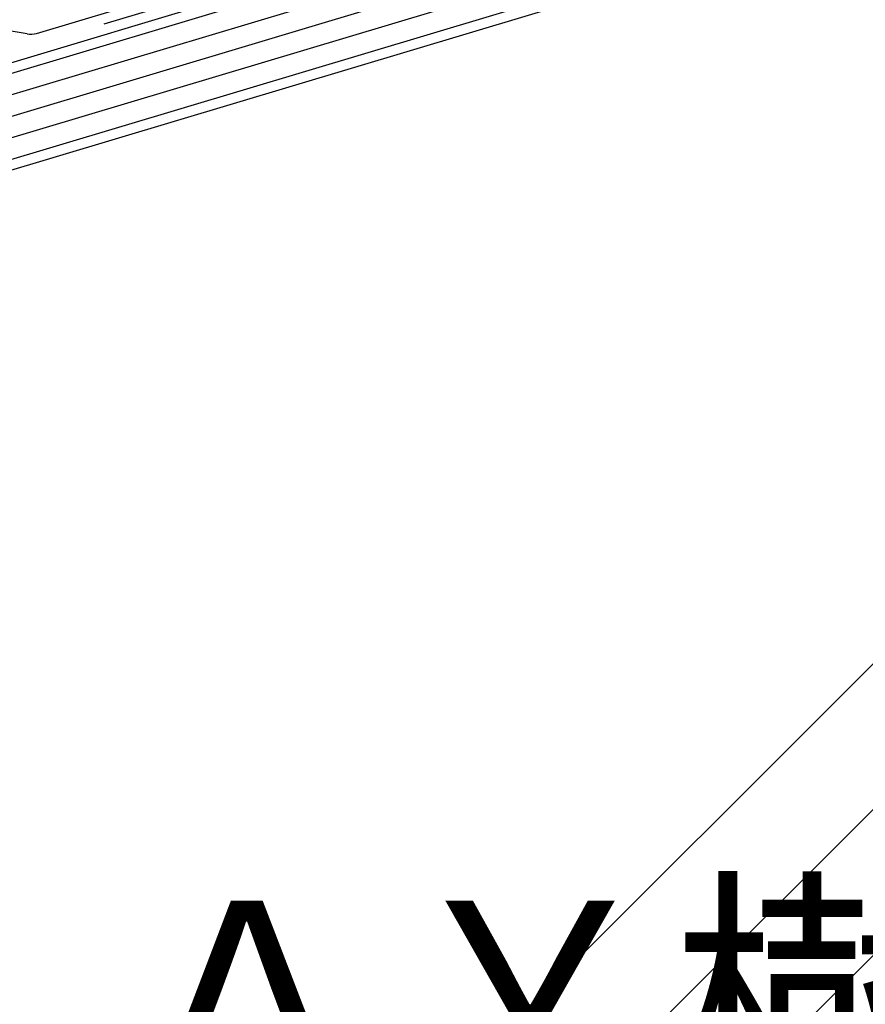
# Model space of a CAD drawing. Extents: x 14 to 286, y 11 to 197.
# Drawn here: x 181 to 197, y 116 to 135 of the extents above; entities that cross this region are included whole.
import ezdxf

# ---------------------------------------------------------------- set-up
doc = ezdxf.new("R2010")
doc.units = 0
doc.header["$MEASUREMENT"] = 0
doc.linetypes.add('DASHED2', pattern=[5, 2.5, -2.5])
for name, color, linetype in [('_1-3_断熱材', 7, 'CONTINUOUS'), ('_1-4_リベットル__フ', 7, 'CONTINUOUS'), ('_1-8_下地など', 7, 'CONTINUOUS'), ('_1-A_元図__躯体', 7, 'CONTINUOUS'), ('_E-0_', 7, 'CONTINUOUS')]:
    doc.layers.add(name, color=color, linetype=linetype)
doc.styles.get("Standard").update_dxf_attribs({"font": 'txt', "bigfont": 'bigfont.shx'})

msp = doc.modelspace()

# ---------------------------------------------------------------- linework, layer by layer
at = {"layer": '_1-3_断熱材', "color": 5, "linetype": 'DASHED2'}
msp.add_line((172.896, 132.276), (220.184, 146.462), dxfattribs=at)
at = {"layer": '_1-4_リベットル__フ', "color": 3, "linetype": 'Continuous'}
for p, q in [((181.168, 134.966), (220.126, 146.654)), ((180.986, 134.955), (179.54, 135.199))]:
    msp.add_line(p, q, dxfattribs=at)
msp.add_arc((181.053, 135.349), 0.4, 260.4096, 286.699, dxfattribs=at)
at = {"layer": '_1-8_下地など', "color": 30, "linetype": 'Continuous'}
for p, q in [((172.954, 132.084), (220.241, 146.271)), ((173.011, 131.893), (220.299, 146.079)), ((173.126, 131.51), (220.414, 145.696)), ((173.241, 131.127), (220.529, 145.313)), ((173.356, 130.744), (220.644, 144.93)), ((173.471, 130.36), (220.759, 144.546))]:
    msp.add_line(p, q, dxfattribs=at)
at = {"layer": '_1-A_元図__躯体', "color": 7, "linetype": 'Continuous'}
for p, q in [((173.873, 130.272), (220.816, 144.355)), ((218.221, 143.576), (173.477, 98.833)), ((221.05, 143.577), (177.518, 100.045)), ((221.702, 141.401), (181.558, 101.257))]:
    msp.add_line(p, q, dxfattribs=at)

# ---------------------------------------------------------------- texts
at = {"layer": '_E-0_', "color": 7}
msp.add_text('ＡＹ樹脂アンカー', height=4, dxfattribs=at).set_placement((182.549, 114.132))

doc.saveas('drawing.dxf')
